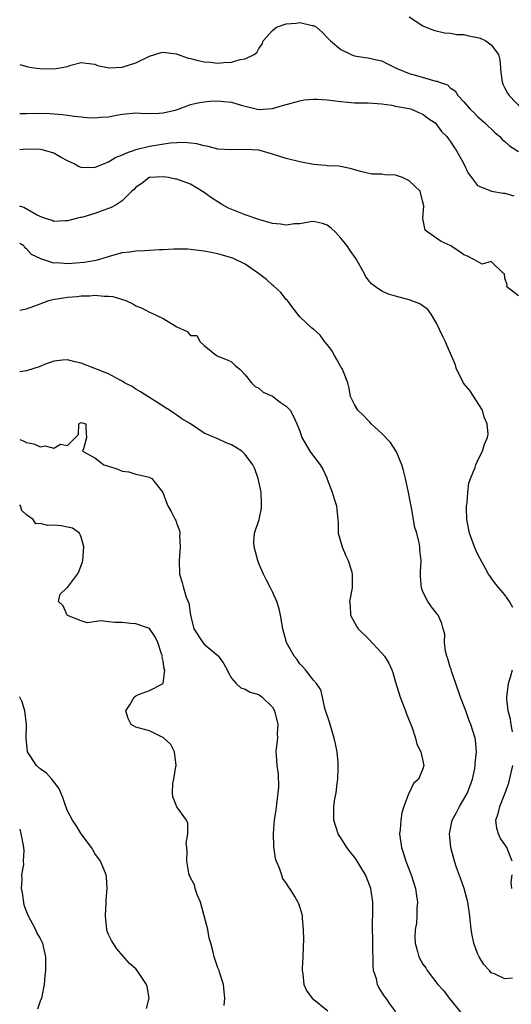
# Model space of a CAD drawing. Units: inches. Extents: x 2547000 to 2550000, y 1539000 to 1542000.
# Drawn here: x 2547000 to 2547072, y 1540894 to 1541038 of the extents above; entities that cross this region are included whole.
import ezdxf

# ---------------------------------------------------------------- set-up
doc = ezdxf.new("R2010")
doc.units = ezdxf.units.IN
doc.header["$MEASUREMENT"] = 0
doc.layers.add('LD25471539_2ft', color=151, linetype='Continuous')

msp = doc.modelspace()

# ---------------------------------------------------------------- linework, layer by layer
at = {"layer": 'LD25471539_2ft'}
for points, elevation in [([(2547057, 1541038.53), (2547059, 1541037.19), (2547060.56, 1541036.56), (2547062.16, 1541036.16), (2547063, 1541036.12), (2547063.93, 1541035.93), (2547065, 1541035.92), (2547065.72, 1541035.72), (2547067, 1541035.5), (2547067.37, 1541035.37), (2547068.18, 1541035), (2547069, 1541034.43), (2547070.06, 1541033), (2547070.23, 1541032.23), (2547070.33, 1541031), (2547070.37, 1541030.37), (2547070.57, 1541029), (2547070.67, 1541028.67), (2547071, 1541028.08), (2547071.36, 1541027.36), (2547071.62, 1541027), (2547073.5, 1541025)], 8408), ([(2547000, 1541031.52), (2547001.21, 1541031.21), (2547002.48, 1541031), (2547003, 1541030.94), (2547005, 1541030.93), (2547005.63, 1541031), (2547007, 1541031.25), (2547007.46, 1541031.46), (2547009, 1541031.82), (2547009.75, 1541031.75), (2547011, 1541031.6), (2547011.38, 1541031.38), (2547013.07, 1541031.07), (2547015, 1541031.17), (2547017, 1541031.8), (2547019, 1541032.76), (2547020.69, 1541033.31), (2547021, 1541033.34), (2547022.91, 1541033.09), (2547023.19, 1541033), (2547024.5, 1541032.5), (2547025, 1541032.42), (2547026.11, 1541032.11), (2547027, 1541031.92), (2547027.86, 1541031.86), (2547029, 1541031.73), (2547029.85, 1541031.85), (2547031, 1541031.87), (2547032.26, 1541032.26), (2547033, 1541032.36), (2547034.31, 1541033), (2547034.68, 1541033.32), (2547035, 1541033.9), (2547035.46, 1541034.54), (2547035.62, 1541035), (2547037, 1541036.5), (2547037.59, 1541037), (2547039, 1541037.5), (2547040.43, 1541037.57), (2547041, 1541037.7), (2547042.77, 1541037.23), (2547043, 1541037.25), (2547043.4, 1541037), (2547044.27, 1541036.27), (2547045, 1541035.51), (2547045.47, 1541035), (2547047, 1541033.74), (2547048.49, 1541033), (2547048.85, 1541032.84), (2547049, 1541032.8), (2547050.55, 1541032.55), (2547051, 1541032.5), (2547052.23, 1541032.23), (2547053, 1541032.07), (2547053.69, 1541031.69), (2547055.08, 1541031), (2547057, 1541030.25), (2547058.07, 1541029.93), (2547060.88, 1541029.12), (2547061.1, 1541029.1), (2547061.28, 1541029), (2547062.58, 1541028.58), (2547063, 1541028.15), (2547063.71, 1541027.71), (2547064.08, 1541027), (2547065, 1541026.06), (2547065.91, 1541025), (2547066.47, 1541024.47), (2547067, 1541023.95), (2547068.05, 1541023), (2547069.55, 1541021.55), (2547070.23, 1541021), (2547070.59, 1541020.59), (2547071, 1541020.27), (2547071.64, 1541019.64), (2547073, 1541018.8)], 8410), ([(2547000, 1541024.36), (2547000.36, 1541024.36), (2547001, 1541024.39), (2547002.4, 1541024.4), (2547004.39, 1541024.39), (2547006.24, 1541024.24), (2547007, 1541024.15), (2547008, 1541024), (2547009, 1541023.88), (2547009.81, 1541023.81), (2547011, 1541023.75), (2547011.83, 1541023.83), (2547013, 1541023.9), (2547014.14, 1541024.14), (2547015, 1541024.27), (2547017, 1541024.48), (2547018.37, 1541024.37), (2547020.4, 1541024.4), (2547021, 1541024.47), (2547022.92, 1541024.92), (2547023.2, 1541025), (2547024.48, 1541025.52), (2547025, 1541025.67), (2547026.06, 1541025.94), (2547027, 1541026.1), (2547027.83, 1541026.17), (2547029, 1541026.24), (2547029.86, 1541026.14), (2547031, 1541026.02), (2547032.41, 1541025.59), (2547035, 1541024.97), (2547037, 1541025.12), (2547038.45, 1541025.55), (2547041, 1541026.25), (2547041.64, 1541026.36), (2547043, 1541026.49), (2547043.51, 1541026.49), (2547045, 1541026.36), (2547047, 1541026.11), (2547047.99, 1541026.01), (2547049, 1541025.96), (2547050.06, 1541025.94), (2547051, 1541025.96), (2547053, 1541025.8), (2547054.43, 1541025.57), (2547055, 1541025.45), (2547057, 1541025.1), (2547057.32, 1541025), (2547058.47, 1541024.46), (2547059, 1541024.28), (2547059.69, 1541023.69), (2547060.77, 1541023), (2547061, 1541022.78), (2547061.73, 1541021.73), (2547062.49, 1541021), (2547062.7, 1541020.7), (2547063, 1541020.35), (2547063.52, 1541019.52), (2547063.88, 1541019), (2547064.97, 1541017), (2547065.63, 1541015.63), (2547066.1, 1541015), (2547067, 1541013.84), (2547069.02, 1541013.02), (2547070.73, 1541012.73), (2547071, 1541012.73), (2547072.31, 1541012.31)], 8412), ([(2547073, 1540997.71), (2547071.27, 1540999), (2547071.3, 1540999.3), (2547071, 1541000.29), (2547070.91, 1541000.91), (2547070.71, 1541001), (2547069, 1541002.71), (2547067.65, 1541002.35), (2547067, 1541002.74), (2547066.45, 1541003), (2547065.52, 1541003.52), (2547065, 1541003.71), (2547064.26, 1541004.26), (2547063, 1541005.07), (2547061.66, 1541005.66), (2547059.69, 1541007), (2547059.32, 1541007.32), (2547059, 1541009), (2547059.12, 1541010.88), (2547059, 1541011.41), (2547058.58, 1541013), (2547057, 1541014.55), (2547056, 1541015), (2547055, 1541015.34), (2547053.41, 1541015.41), (2547053, 1541015.48), (2547051.51, 1541015.51), (2547049.88, 1541015.88), (2547048.35, 1541016.35), (2547046.67, 1541016.67), (2547045, 1541016.74), (2547044.78, 1541016.78), (2547043, 1541016.94), (2547041, 1541017.32), (2547039, 1541017.81), (2547037, 1541018.44), (2547035.01, 1541019.01), (2547033, 1541019.13), (2547031, 1541019.04), (2547029, 1541019.16), (2547027.56, 1541019.56), (2547027, 1541019.64), (2547025.94, 1541019.94), (2547025, 1541020.06), (2547024.13, 1541020.13), (2547023, 1541020.1), (2547022.02, 1541020.02), (2547019, 1541019.53), (2547017, 1541019.04), (2547015.46, 1541018.54), (2547015, 1541018.26), (2547014.05, 1541017.95), (2547013, 1541017.24), (2547012.8, 1541017.2), (2547012.34, 1541017), (2547011, 1541016.48), (2547010.43, 1541016.43), (2547009, 1541016.47), (2547008.61, 1541016.61), (2547007.95, 1541017), (2547007, 1541017.45), (2547006.06, 1541017.94), (2547005, 1541018.56), (2547003.46, 1541019), (2547003, 1541019.1), (2547001, 1541019.16), (2547000, 1541019.08)], 8414), ([(2547072.13, 1540952.13), (2547071.67, 1540953), (2547071, 1540953.99), (2547069.59, 1540955.59), (2547069, 1540956.45), (2547068.76, 1540956.76), (2547068.61, 1540957), (2547068.17, 1540957.83), (2547067.34, 1540959.34), (2547067, 1540959.99), (2547066.67, 1540960.67), (2547066.54, 1540961), (2547065.79, 1540963), (2547065.42, 1540965), (2547065.35, 1540966.65), (2547065.37, 1540967), (2547065.45, 1540967.45), (2547065.54, 1540969), (2547065.7, 1540970.3), (2547065.96, 1540971), (2547066.62, 1540972.62), (2547066.74, 1540973), (2547067, 1540973.5), (2547067.47, 1540974.53), (2547067.73, 1540975), (2547068.01, 1540976.01), (2547068.44, 1540977), (2547068.55, 1540977.45), (2547068.4, 1540979), (2547067.96, 1540979.96), (2547067.7, 1540981), (2547065.84, 1540983.84), (2547064.95, 1540984.95), (2547064.83, 1540985.17), (2547063.9, 1540987), (2547063.7, 1540987.7), (2547062.49, 1540990.49), (2547062.28, 1540991), (2547061.85, 1540991.85), (2547061, 1540993.69), (2547060.18, 1540995), (2547059.69, 1540995.69), (2547058.56, 1540996.56), (2547057, 1540997.12), (2547055, 1540997.65), (2547053.97, 1540997.97), (2547053, 1540998.37), (2547052.04, 1540999), (2547051.46, 1540999.46), (2547051, 1541000.07), (2547050.58, 1541000.58), (2547050.39, 1541001), (2547049.17, 1541003.17), (2547048.33, 1541004.33), (2547047.89, 1541005), (2547047, 1541006.16), (2547046.57, 1541006.57), (2547046.22, 1541007), (2547045.59, 1541007.59), (2547045, 1541008.06), (2547044.3, 1541008.3), (2547043, 1541008.57), (2547042.53, 1541008.53), (2547041, 1541008.25), (2547040.22, 1541008.22), (2547039, 1541008.05), (2547038.18, 1541008.18), (2547037, 1541008.29), (2547035, 1541008.85), (2547033, 1541009.54), (2547030.53, 1541010.53), (2547029.68, 1541011), (2547028.06, 1541012.06), (2547027, 1541012.84), (2547025, 1541014.03), (2547023, 1541014.76), (2547022.78, 1541014.78), (2547021.77, 1541015), (2547021, 1541015.11), (2547019.03, 1541015.03), (2547018.94, 1541015), (2547017.85, 1541014.15), (2547017, 1541013.61), (2547016.74, 1541013.26), (2547016.4, 1541013), (2547015, 1541011.61), (2547014.12, 1541011), (2547013.39, 1541010.61), (2547013, 1541010.48), (2547011.92, 1541010.08), (2547011, 1541009.77), (2547009.23, 1541009.23), (2547009, 1541009.17), (2547008.84, 1541009.16), (2547007, 1541008.66), (2547006.66, 1541008.66), (2547005, 1541008.59), (2547004.73, 1541008.73), (2547003.76, 1541009), (2547003, 1541009.3), (2547002.47, 1541009.53), (2547000.62, 1541010.62), (2547000, 1541010.8)], 8416), ([(2547072.1, 1540897.9), (2547071, 1540897.81), (2547069.48, 1540898.52), (2547069, 1540898.7), (2547068.71, 1540899), (2547067.89, 1540899.89), (2547067.23, 1540901), (2547067, 1540901.5), (2547066.42, 1540903), (2547066.19, 1540904.19), (2547066.06, 1540905), (2547065.87, 1540907), (2547065.55, 1540909), (2547065.02, 1540911.02), (2547064.51, 1540912.51), (2547063.91, 1540914.09), (2547063.6, 1540915), (2547063.07, 1540917), (2547062.87, 1540919), (2547063.26, 1540921), (2547063.89, 1540922.11), (2547064.32, 1540923), (2547065, 1540924.08), (2547065.5, 1540925), (2547066.24, 1540927), (2547066.58, 1540928.58), (2547066.65, 1540929), (2547066.64, 1540929.36), (2547066.83, 1540931), (2547066.69, 1540932.69), (2547066.63, 1540933), (2547066, 1540935), (2547065.71, 1540935.71), (2547065.25, 1540937), (2547064.5, 1540939), (2547063.83, 1540941), (2547063.18, 1540942.82), (2547063.13, 1540943), (2547063.11, 1540943.12), (2547063, 1540943.4), (2547062.63, 1540944.63), (2547062.5, 1540945), (2547062.29, 1540945.71), (2547062.15, 1540947), (2547062.2, 1540948.2), (2547061.96, 1540949), (2547061.76, 1540949.76), (2547061.2, 1540951), (2547061.11, 1540951.11), (2547061, 1540951.27), (2547060.24, 1540952.24), (2547059.7, 1540953), (2547059, 1540954.42), (2547058.77, 1540955), (2547058.63, 1540956.63), (2547058.62, 1540957), (2547058.66, 1540957.34), (2547058.72, 1540959), (2547058.53, 1540960.53), (2547058.53, 1540961), (2547058.44, 1540961.56), (2547058.08, 1540963), (2547057.83, 1540963.83), (2547057.32, 1540966.68), (2547057.2, 1540967.2), (2547056.84, 1540969.16), (2547056.45, 1540971), (2547056.17, 1540972.17), (2547055.92, 1540973), (2547055.11, 1540974.89), (2547055.05, 1540975.05), (2547054.25, 1540976.25), (2547053, 1540977.57), (2547051.42, 1540979), (2547051.24, 1540979.24), (2547051, 1540979.45), (2547050.25, 1540980.25), (2547049.48, 1540981), (2547049, 1540981.81), (2547048.41, 1540983), (2547048.19, 1540984.19), (2547048.02, 1540985), (2547047.39, 1540986.61), (2547047.25, 1540987), (2547047.15, 1540987.15), (2547047, 1540987.3), (2547046.38, 1540988.38), (2547046.08, 1540989), (2547045.69, 1540989.69), (2547045, 1540990.6), (2547044.66, 1540991), (2547043.95, 1540991.95), (2547043, 1540992.82), (2547042.74, 1540993), (2547041, 1540994.64), (2547039.96, 1540995.96), (2547039.19, 1540997), (2547039, 1540997.19), (2547038.19, 1540998.19), (2547037.15, 1540999.15), (2547037, 1540999.25), (2547036.11, 1541000.11), (2547034.95, 1541000.95), (2547033, 1541002.33), (2547031.2, 1541003.2), (2547031, 1541003.28), (2547029.65, 1541003.65), (2547029, 1541003.87), (2547028.02, 1541004.02), (2547027, 1541004.26), (2547025, 1541004.5), (2547024.53, 1541004.53), (2547023, 1541004.55), (2547022.55, 1541004.55), (2547021, 1541004.45), (2547020.43, 1541004.43), (2547018.28, 1541004.28), (2547017, 1541004.25), (2547016.11, 1541004.11), (2547015, 1541003.99), (2547013.6, 1541003.6), (2547011.69, 1541003), (2547011.13, 1541002.87), (2547009.42, 1541002.58), (2547007, 1541002.38), (2547005.49, 1541002.51), (2547005, 1541002.5), (2547003.11, 1541003.11), (2547001.75, 1541003.75), (2547001, 1541004.6), (2547000.75, 1541004.75), (2547000.61, 1541005), (2547000, 1541005.38)], 8418), ([(2547000, 1540995.62), (2547001, 1540995.79), (2547002.24, 1540996.24), (2547003, 1540996.56), (2547004.28, 1540997), (2547004.83, 1540997.17), (2547007, 1540997.51), (2547008.39, 1540997.61), (2547009, 1540997.69), (2547010.28, 1540997.72), (2547011, 1540997.79), (2547012.34, 1540997.66), (2547013, 1540997.67), (2547013.62, 1540997.62), (2547015.52, 1540997), (2547016.55, 1540996.55), (2547017, 1540996.23), (2547017.92, 1540995.92), (2547019, 1540995.3), (2547019.23, 1540995.23), (2547021, 1540994.37), (2547022.6, 1540993.4), (2547023, 1540993.18), (2547024.48, 1540992.48), (2547025, 1540991.91), (2547025.91, 1540991.91), (2547026.4, 1540991), (2547027, 1540990.44), (2547028.8, 1540989), (2547029, 1540988.89), (2547030.36, 1540988.36), (2547031, 1540988.07), (2547031.51, 1540987.51), (2547032.2, 1540987), (2547033, 1540986.16), (2547033.89, 1540985), (2547034.43, 1540984.43), (2547035, 1540984.21), (2547035.6, 1540983.6), (2547037, 1540983.02), (2547038.13, 1540982.13), (2547039, 1540981.56), (2547039.55, 1540981), (2547040.08, 1540980.08), (2547040.57, 1540979), (2547041, 1540977.9), (2547041.29, 1540977), (2547042.47, 1540975), (2547043, 1540974.25), (2547043.98, 1540973), (2547044.34, 1540972.34), (2547044.97, 1540971), (2547045, 1540970.89), (2547045.7, 1540969), (2547046, 1540968), (2547046.33, 1540967), (2547046.42, 1540966.42), (2547046.55, 1540965), (2547046.57, 1540964.57), (2547046.6, 1540963), (2547047.16, 1540961), (2547047.7, 1540959.7), (2547048.04, 1540959), (2547048.54, 1540957.46), (2547048.66, 1540957), (2547048.63, 1540956.63), (2547048.63, 1540955), (2547048.27, 1540953), (2547048.34, 1540952.34), (2547048.39, 1540951), (2547049.31, 1540949.31), (2547049.5, 1540949), (2547051, 1540947.57), (2547053, 1540945.46), (2547053.36, 1540945), (2547053.99, 1540943.99), (2547054.45, 1540943), (2547054.61, 1540942.61), (2547055, 1540941.21), (2547055.64, 1540939), (2547056.1, 1540937.9), (2547056.43, 1540937), (2547056.57, 1540936.57), (2547057, 1540935.58), (2547057.36, 1540934.64), (2547057.9, 1540933), (2547058.11, 1540932.11), (2547058.68, 1540931), (2547059.14, 1540929), (2547059, 1540928.5), (2547058.36, 1540927), (2547057.63, 1540926.37), (2547056.97, 1540925.03), (2547056.95, 1540924.95), (2547056.22, 1540923), (2547055.92, 1540922.08), (2547055.77, 1540921), (2547055.67, 1540919.67), (2547055.59, 1540919), (2547055.67, 1540918.33), (2547055.86, 1540917), (2547056.16, 1540916.16), (2547056.5, 1540915), (2547057.26, 1540913), (2547057.9, 1540911), (2547058.06, 1540909.94), (2547058.18, 1540909), (2547058.12, 1540908.12), (2547058.09, 1540907), (2547058.03, 1540905.97), (2547057.88, 1540905), (2547057.83, 1540903.83), (2547057.88, 1540903), (2547058.21, 1540901.79), (2547058.4, 1540901), (2547059, 1540899.95), (2547059.4, 1540899.4), (2547059.62, 1540899), (2547061.18, 1540897), (2547062.03, 1540896.03), (2547062.82, 1540895), (2547065, 1540892.34)], 8420), ([(2547055.01, 1540893), (2547054.17, 1540894.17), (2547053.6, 1540895), (2547053.33, 1540895.33), (2547052.54, 1540896.54), (2547052.34, 1540897), (2547052.18, 1540897.82), (2547051.78, 1540899), (2547051.7, 1540899.7), (2547051.66, 1540903), (2547051.67, 1540903.67), (2547051.62, 1540905), (2547051.62, 1540906.38), (2547051.67, 1540907), (2547051.68, 1540909), (2547051.37, 1540911), (2547051, 1540912.03), (2547050.59, 1540913), (2547049.25, 1540915.25), (2547049, 1540915.62), (2547048.37, 1540916.37), (2547047.87, 1540917), (2547047, 1540918.43), (2547046.75, 1540918.75), (2547046.6, 1540919), (2547045.98, 1540921), (2547045.98, 1540923), (2547046.12, 1540924.12), (2547046.3, 1540925), (2547046.44, 1540926.44), (2547046.55, 1540927), (2547046.57, 1540928.57), (2547046.61, 1540929), (2547046.6, 1540929.4), (2547046.45, 1540931), (2547046.18, 1540932.18), (2547046.03, 1540933), (2547045.4, 1540935), (2547045.33, 1540935.33), (2547044.64, 1540937.36), (2547044.28, 1540939), (2547044.07, 1540940.07), (2547043.44, 1540941), (2547043, 1540941.5), (2547041.8, 1540943), (2547041.43, 1540943.43), (2547041, 1540943.87), (2547040.54, 1540944.54), (2547040.14, 1540945), (2547039.01, 1540947), (2547038.51, 1540949), (2547038.15, 1540951), (2547037.94, 1540951.94), (2547037.6, 1540953), (2547037, 1540954.41), (2547036.71, 1540955), (2547036.1, 1540956.1), (2547035.68, 1540957), (2547035, 1540958.55), (2547034.82, 1540959), (2547034.29, 1540961), (2547034.26, 1540961.74), (2547034.36, 1540963), (2547035.02, 1540965), (2547035.36, 1540966.64), (2547035.4, 1540967), (2547035.37, 1540967.37), (2547035.31, 1540969), (2547034.91, 1540971), (2547034.38, 1540972.38), (2547034.1, 1540973), (2547033, 1540974.49), (2547032.48, 1540975), (2547031.58, 1540975.58), (2547031, 1540975.93), (2547030.21, 1540976.21), (2547029, 1540976.79), (2547028.83, 1540976.83), (2547027, 1540977.6), (2547024.97, 1540979), (2547023.71, 1540979.71), (2547023, 1540980.25), (2547022.54, 1540980.54), (2547021.91, 1540981), (2547021.32, 1540981.32), (2547021, 1540981.55), (2547018.76, 1540983), (2547017.68, 1540983.68), (2547017, 1540984.06), (2547016.45, 1540984.45), (2547015.33, 1540985), (2547015, 1540985.2), (2547014.58, 1540985.42), (2547013, 1540986.31), (2547011.22, 1540987), (2547011, 1540987.1), (2547009, 1540987.85), (2547008.07, 1540988.07), (2547007, 1540988.34), (2547006.28, 1540988.28), (2547005, 1540988.14), (2547003.65, 1540987.65), (2547003, 1540987.37), (2547001, 1540986.72), (2547000, 1540986.59)], 8422), ([(2547000, 1540976.69), (2547000.52, 1540976.52), (2547001, 1540976.24), (2547002.08, 1540976.08), (2547003, 1540975.6), (2547003.75, 1540975.75), (2547005, 1540975.44), (2547005.99, 1540975.99), (2547007, 1540975.83), (2547008.18, 1540977), (2547008.58, 1540977.42), (2547008.64, 1540979), (2547009, 1540979.18), (2547009.13, 1540979.13), (2547009.7, 1540979), (2547009.69, 1540978.31), (2547009.79, 1540977), (2547009.32, 1540975.32), (2547009.2, 1540975), (2547011, 1540974.01), (2547012.33, 1540973), (2547012.83, 1540972.83), (2547014.35, 1540972.35), (2547015, 1540972.06), (2547015.97, 1540971.97), (2547017, 1540971.64), (2547019, 1540971.18), (2547019.1, 1540971.1), (2547019.31, 1540971), (2547020.96, 1540968.96), (2547021.47, 1540967.47), (2547021.67, 1540967), (2547022.17, 1540966.17), (2547022.73, 1540965), (2547022.84, 1540964.84), (2547023, 1540964.34), (2547023.36, 1540963.36), (2547023.41, 1540963), (2547023.38, 1540962.62), (2547023.46, 1540961), (2547023.32, 1540959), (2547023.39, 1540957), (2547023.79, 1540955.79), (2547023.96, 1540955), (2547024.38, 1540953.62), (2547024.76, 1540952.76), (2547025, 1540950.98), (2547025.49, 1540949), (2547026.79, 1540947), (2547027, 1540946.77), (2547028.45, 1540945.55), (2547029, 1540945.12), (2547029.1, 1540945), (2547029.88, 1540943.88), (2547030.34, 1540943), (2547030.54, 1540942.54), (2547031, 1540941.8), (2547031.69, 1540941), (2547032.37, 1540940.37), (2547033, 1540940.19), (2547033.74, 1540939.74), (2547035, 1540939.38), (2547035.48, 1540939), (2547037, 1540937.52), (2547037.29, 1540937), (2547037.78, 1540935), (2547037.67, 1540933.67), (2547037.7, 1540933), (2547037.5, 1540931.5), (2547037.49, 1540931), (2547037.5, 1540930.5), (2547037.6, 1540929), (2547037.8, 1540927.8), (2547037.84, 1540925.84), (2547037.76, 1540925), (2547037.47, 1540922.53), (2547037.23, 1540921), (2547037.07, 1540919.07), (2547037.15, 1540917.15), (2547037.4, 1540915.4), (2547037.54, 1540915), (2547037.98, 1540914.02), (2547038.28, 1540913), (2547038.46, 1540912.46), (2547039, 1540911.77), (2547039.26, 1540911.26), (2547039.48, 1540911), (2547040.3, 1540909.7), (2547040.71, 1540909), (2547040.8, 1540908.8), (2547041, 1540908.23), (2547041.28, 1540907.28), (2547041.32, 1540907), (2547041.31, 1540906.69), (2547041.49, 1540905), (2547041.54, 1540903.54), (2547041.48, 1540902.52), (2547041.43, 1540901), (2547041.35, 1540899.35), (2547041.35, 1540899), (2547041.44, 1540898.56), (2547041.56, 1540897), (2547041.99, 1540895.99), (2547042.77, 1540895), (2547045.1, 1540893.1)], 8424), ([(2547029.91, 1540893.91), (2547029.99, 1540895), (2547029.93, 1540895.93), (2547029.8, 1540897), (2547029.22, 1540898.78), (2547029.16, 1540899), (2547029, 1540899.43), (2547028.47, 1540901), (2547028.3, 1540901.7), (2547027.96, 1540903), (2547027.74, 1540903.74), (2547027.52, 1540905), (2547027, 1540907), (2547026.43, 1540909), (2547025.99, 1540910.01), (2547025.66, 1540911), (2547025.57, 1540911.57), (2547025, 1540912.59), (2547024.88, 1540912.88), (2547024.81, 1540913), (2547024.74, 1540913.26), (2547024.43, 1540915), (2547024.49, 1540916.49), (2547024.45, 1540917), (2547024.37, 1540917.63), (2547024.6, 1540919), (2547024.58, 1540920.58), (2547024.39, 1540921), (2547023, 1540922.98), (2547022.42, 1540924.42), (2547022.37, 1540925), (2547022.39, 1540926.39), (2547022.54, 1540927), (2547022.85, 1540928.85), (2547022.89, 1540929), (2547022.66, 1540931), (2547022.09, 1540932.09), (2547021, 1540933.1), (2547020.85, 1540933.15), (2547019, 1540934.08), (2547017.51, 1540934.49), (2547017, 1540934.61), (2547016.31, 1540935), (2547015.89, 1540935.89), (2547015.53, 1540937), (2547016.11, 1540937.89), (2547016.76, 1540939), (2547017, 1540939.22), (2547017.4, 1540939.4), (2547019, 1540939.96), (2547020.98, 1540941.02), (2547021.22, 1540943), (2547021.14, 1540943.14), (2547021, 1540944.25), (2547020.84, 1540944.84), (2547020.87, 1540945), (2547020.82, 1540945.18), (2547020.19, 1540947), (2547019.83, 1540947.83), (2547019, 1540949.05), (2547017, 1540949.75), (2547016.21, 1540949.79), (2547015, 1540949.92), (2547013.92, 1540949.92), (2547013, 1540950), (2547011.85, 1540950.15), (2547009.88, 1540949.88), (2547009, 1540950.16), (2547007, 1540950.96), (2547006.95, 1540951), (2547006.38, 1540952.38), (2547005.69, 1540953), (2547005.92, 1540954.08), (2547006.88, 1540955), (2547007, 1540955.05), (2547008.46, 1540957), (2547008.67, 1540957.33), (2547009, 1540958.25), (2547009.18, 1540958.82), (2547009.23, 1540959), (2547009.38, 1540961), (2547009, 1540962.41), (2547008.73, 1540963), (2547007.74, 1540963.74), (2547007, 1540963.88), (2547006.08, 1540964.08), (2547005, 1540964.15), (2547004.13, 1540964.13), (2547003, 1540964.4), (2547002.38, 1540964.38), (2547001.95, 1540965), (2547001, 1540965.68), (2547000.31, 1540966.31), (2547000.12, 1540967), (2547000, 1540967.13)], 8426), ([(2547072.08, 1540933.92), (2547071.89, 1540935), (2547071.79, 1540935.79), (2547071.47, 1540937), (2547071.29, 1540938.71), (2547071.27, 1540939), (2547071.52, 1540941), (2547071.87, 1540942.13), (2547072.1, 1540943)], 8416), ([(2547018.53, 1540893.47), (2547018.94, 1540895), (2547018.66, 1540896.66), (2547018.54, 1540897), (2547017.21, 1540899), (2547017, 1540899.27), (2547016.07, 1540900.07), (2547014.19, 1540902.19), (2547013.66, 1540903), (2547013.42, 1540903.42), (2547013, 1540904.3), (2547012.8, 1540904.8), (2547012.74, 1540905), (2547012.55, 1540907), (2547012.65, 1540909), (2547012.65, 1540909.35), (2547012.78, 1540911), (2547012.69, 1540912.69), (2547012.65, 1540913), (2547011.84, 1540915), (2547011, 1540916.15), (2547010.68, 1540916.68), (2547010.52, 1540917), (2547009, 1540919.01), (2547008.25, 1540920.25), (2547007.73, 1540921), (2547007, 1540922.38), (2547006.76, 1540923), (2547006.33, 1540924.33), (2547005.71, 1540925.71), (2547004.69, 1540927), (2547003.9, 1540927.9), (2547003, 1540928.54), (2547002.44, 1540929), (2547001.15, 1540931), (2547000.95, 1540933), (2547000.98, 1540935), (2547000.77, 1540937), (2547000.34, 1540938.34), (2547000.02, 1540939), (2547000, 1540939.06)], 8428), ([(2547072.03, 1540915), (2547071.76, 1540915.76), (2547071.27, 1540917), (2547071, 1540917.45), (2547070.34, 1540918.34), (2547070.03, 1540919), (2547069.81, 1540919.81), (2547069.68, 1540921), (2547070.01, 1540921.99), (2547070.23, 1540923), (2547071, 1540924.85), (2547071.54, 1540926.46), (2547072.16, 1540929)], 8416), ([(2547000, 1540919.7), (2547000.19, 1540919), (2547000.33, 1540918.33), (2547000.55, 1540917), (2547000.59, 1540916.59), (2547000.53, 1540915), (2547000.54, 1540914.54), (2547000.25, 1540913), (2547000.33, 1540912.33), (2547000.22, 1540911), (2547000.36, 1540910.36), (2547000.62, 1540908.62), (2547001, 1540907.61), (2547001.25, 1540907), (2547001.6, 1540906.4), (2547002.31, 1540905), (2547002.5, 1540904.5), (2547003, 1540903.7), (2547003.24, 1540903.24), (2547003.34, 1540903), (2547003.45, 1540902.55), (2547003.78, 1540901), (2547003.76, 1540899.76), (2547003.79, 1540899), (2547003.69, 1540898.31), (2547003.59, 1540897), (2547003.24, 1540895.24), (2547003.18, 1540895), (2547003, 1540894.55), (2547002.62, 1540893.38)], 8430), ([(2547071.98, 1540911), (2547071.91, 1540911.91), (2547072.04, 1540913)], 8416)]:
    msp.add_lwpolyline(points, dxfattribs=dict(at, elevation=elevation))

doc.saveas('drawing.dxf')
